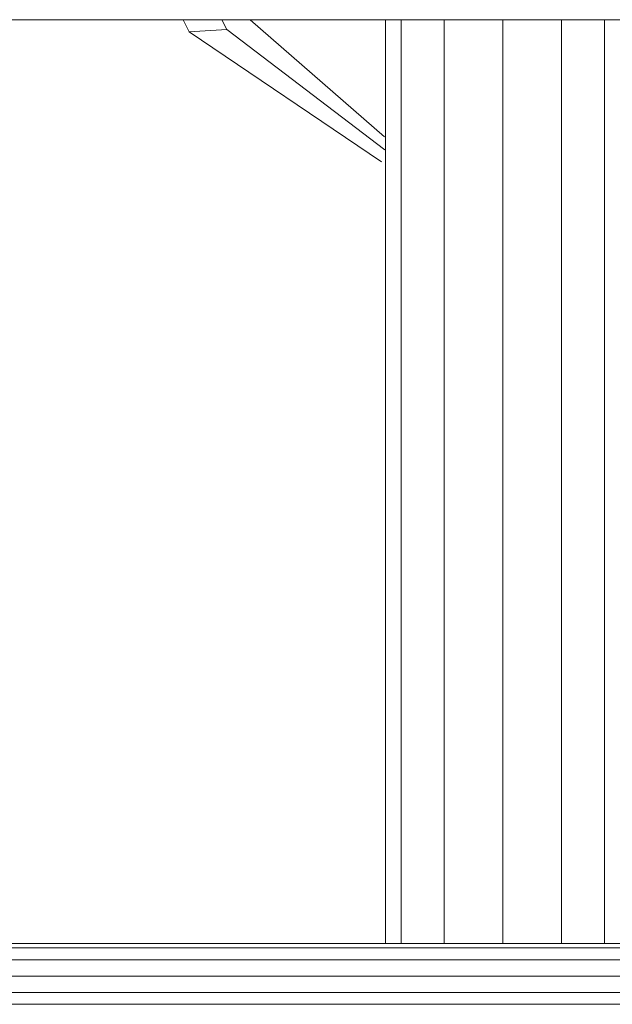
# Model space of a CAD drawing. Units: inches. Extents: x 11 to 14458, y 10 to 10226.
# Drawn here: x 11832 to 12059, y 8411 to 8788 of the extents above; entities that cross this region are included whole.
import ezdxf

# ---------------------------------------------------------------- set-up
doc = ezdxf.new("R2010")
doc.units = ezdxf.units.IN
doc.header["$MEASUREMENT"] = 0
doc.layers.add('DEFAULT', color=7, linetype='Continuous', lineweight=9)

# ---------------------------------------------------------------- blocks, each defined once
blk = doc.blocks.new('9007_DWG-664456-West')
at = {"lineweight": 9}
for p, q in [((88629.49, 2587.16), (89447.14, 2587.16)), ((88918.26, 2582.53), (88915.91, 2587.16)), ((88930.77, 2587.16), (88932.67, 2583.41)), ((88941.61, 2587.16), (88993.16, 2542.36)), ((88993.47, 2586.86), (88993.47, 2233.53)), ((88999.5, 2587.16), (88999.5, 2233.53)), ((89015.97, 2587.16), (89015.97, 2233.53)), ((89038.47, 2587.16), (89038.47, 2233.53)), ((89060.97, 2587.16), (89060.97, 2233.53)), ((89077.44, 2587.16), (89077.44, 2233.53)), ((88918.26, 2582.53), (88932.67, 2583.41)), ((88992, 2532.71), (88918.26, 2582.53)), ((88932.67, 2583.41), (88993.27, 2537.37)), ((89327.39, 2233.53), (88742.4, 2233.53)), ((89327.39, 2231.86), (88746.72, 2231.86)), ((89325.48, 2227.28), (88751.04, 2227.28)), ((89323.99, 2221.03), (88752.53, 2221.03)), ((89325.92, 2214.78), (88750.6, 2214.78)), ((89327.39, 2210.21), (88743.83, 2210.21))]:
    blk.add_line(p, q, dxfattribs=at)

msp = doc.modelspace()

# ---------------------------------------------------------------- block references
at = {"layer": 'DEFAULT'}
msp.add_blockref('9007_DWG-664456-West', (-77021.47, 6200.82), dxfattribs=at)

doc.saveas('drawing.dxf')
